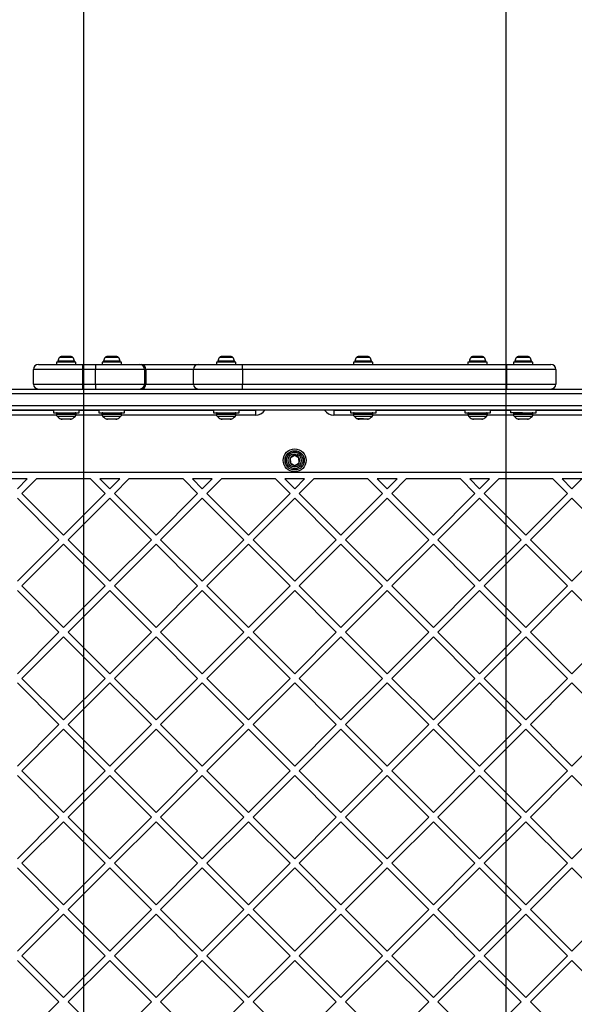
# Model space of a CAD drawing. Units: millimetres. Extents: x 3442 to 12478, y 30029 to 39107.
# Drawn here: x 6690 to 7029, y 33881 to 34483 of the extents above; entities that cross this region are included whole.
import ezdxf

# ---------------------------------------------------------------- set-up
doc = ezdxf.new("R2010")
doc.units = ezdxf.units.MM
doc.header["$LTSCALE"] = 200
doc.layers.add('WYLEWKI_BETONOWE', color=52, linetype='Continuous')

msp = doc.modelspace()

# ---------------------------------------------------------------- linework, layer by layer
at = {"color": 1, "linetype": 'Continuous', "lineweight": 25}
for p, q in [((6716, 34276.49), (6713.98, 34276.49)), ((6722.11, 34276.49), (6716, 34276.49)), ((6744.49, 34276.49), (6741.89, 34276.49)), ((6750.02, 34276.49), (6744.49, 34276.49)), ((6820.02, 34276.49), (6811.89, 34276.49)), ((6899.21, 34276.49), (6895.74, 34276.49)), ((6903.87, 34276.49), (6899.21, 34276.49)), ((6973.87, 34276.49), (6965.74, 34276.49)), ((7001.78, 34276.49), (6993.65, 34276.49)), ((6715.51, 34274.22), (6713, 34274.22)), ((6723.09, 34274.22), (6715.51, 34274.22)), ((6744.14, 34274.22), (6740.91, 34274.22)), ((6751, 34274.22), (6744.14, 34274.22)), ((6821, 34274.22), (6810.91, 34274.22)), ((6899.06, 34274.22), (6894.76, 34274.22)), ((6904.85, 34274.22), (6899.06, 34274.22)), ((6974.85, 34274.22), (6964.76, 34274.22)), ((7002.76, 34274.22), (6992.67, 34274.22)), ((6795.96, 34269.19), (6766.85, 34269.19)), ((6766.85, 34260.19), (6795.96, 34260.19)), ((6712.13, 34241.18), (6653.96, 34241.18)), ((6716.29, 34242.19), (6712.05, 34242.19)), ((6712.05, 34241.75), (6716.29, 34241.75)), ((6716.46, 34240.33), (6712.63, 34240.33)), ((6724.05, 34242.19), (6716.29, 34242.19)), ((6716.29, 34241.75), (6724.05, 34241.75)), ((6723.46, 34240.33), (6716.46, 34240.33)), ((6740.04, 34241.18), (6723.96, 34241.18)), ((6745.13, 34242.19), (6739.96, 34242.19)), ((6739.96, 34241.75), (6745.13, 34241.75)), ((6745.21, 34240.33), (6740.54, 34240.33)), ((6751.96, 34242.19), (6745.13, 34242.19)), ((6745.13, 34241.75), (6751.96, 34241.75)), ((6751.37, 34240.33), (6745.21, 34240.33)), ((6810.04, 34241.18), (6751.87, 34241.18)), ((6821.96, 34242.19), (6809.96, 34242.19)), ((6809.96, 34241.75), (6821.96, 34241.75)), ((6821.37, 34240.33), (6810.54, 34240.33)), ((6833.88, 34241.18), (6821.87, 34241.18)), ((6893.88, 34241.18), (6881.88, 34241.18)), ((6900.3, 34242.19), (6893.8, 34242.19)), ((6893.8, 34241.75), (6900.3, 34241.75)), ((6900.26, 34240.33), (6894.39, 34240.33)), ((6905.22, 34240.33), (6900.26, 34240.33)), ((6905.8, 34242.19), (6900.3, 34242.19)), ((6900.3, 34241.75), (6905.8, 34241.75)), ((6963.88, 34241.18), (6905.72, 34241.18)), ((6975.8, 34242.19), (6963.8, 34242.19)), ((6963.8, 34241.75), (6975.8, 34241.75)), ((6975.22, 34240.33), (6964.39, 34240.33)), ((6991.79, 34241.18), (6975.72, 34241.18)), ((7003.71, 34242.19), (6991.71, 34242.19)), ((6991.71, 34241.75), (7003.71, 34241.75)), ((7003.13, 34240.33), (6992.3, 34240.33)), ((7061.79, 34241.18), (7003.63, 34241.18)), ((6714.61, 34238.9), (6717.04, 34238.9)), ((6717.04, 34238.9), (6721.48, 34238.9)), ((6742.52, 34238.9), (6745.49, 34238.9)), ((6745.49, 34238.9), (6749.39, 34238.9)), ((6812.52, 34238.9), (6819.39, 34238.9)), ((6900.09, 34238.9), (6896.37, 34238.9)), ((6900.09, 34238.9), (6903.23, 34238.9)), ((6966.37, 34238.9), (6973.23, 34238.9)), ((6994.28, 34238.9), (7001.14, 34238.9))]:
    msp.add_line(p, q, dxfattribs=at)
at = {"color": 7, "linetype": 'Continuous', "lineweight": 25}
for p, q in [((6716.5, 34276.99), (6714.97, 34276.99)), ((6719.57, 34276.99), (6716.5, 34276.99)), ((6721.12, 34276.99), (6719.57, 34276.99)), ((6742.92, 34276.99), (6742.88, 34276.99)), ((6744.85, 34276.99), (6742.92, 34276.99)), ((6747.89, 34276.99), (6744.85, 34276.99)), ((6749.03, 34276.99), (6747.89, 34276.99)), ((6813.1, 34276.99), (6812.88, 34276.99)), ((6815.51, 34276.99), (6813.1, 34276.99)), ((6818.36, 34276.99), (6815.51, 34276.99)), ((6819.03, 34276.99), (6818.36, 34276.99)), ((6896.94, 34276.99), (6896.73, 34276.99)), ((6899.35, 34276.99), (6896.94, 34276.99)), ((6902.21, 34276.99), (6899.35, 34276.99)), ((6902.88, 34276.99), (6902.21, 34276.99)), ((6966.76, 34276.99), (6966.73, 34276.99)), ((6968.7, 34276.99), (6966.76, 34276.99)), ((6971.73, 34276.99), (6968.7, 34276.99)), ((6972.88, 34276.99), (6971.73, 34276.99)), ((6994.76, 34276.99), (6994.64, 34276.99)), ((6996.98, 34276.99), (6994.76, 34276.99)), ((6999.93, 34276.99), (6996.98, 34276.99)), ((7000.79, 34276.99), (6999.93, 34276.99)), ((6701.05, 34272.19), (6728.05, 34272.19)), ((6712.15, 34273.69), (6712.15, 34272.19)), ((6723.95, 34273.69), (6712.15, 34273.69)), ((6723.95, 34272.19), (6723.95, 34273.69)), ((6728.05, 34272.19), (6728.05, 34269.19)), ((6728.05, 34272.19), (6735.96, 34272.19)), ((6735.96, 34272.19), (6735.96, 34269.19)), ((6735.96, 34272.19), (6762.96, 34272.19)), ((6740.06, 34273.69), (6740.06, 34272.19)), ((6751.86, 34273.69), (6740.06, 34273.69)), ((6751.86, 34272.19), (6751.86, 34273.69)), ((6762.96, 34272.19), (6763.98, 34272.19)), ((6763.98, 34272.19), (6798.96, 34272.19)), ((6798.96, 34272.19), (6825.96, 34272.19)), ((6810.06, 34273.69), (6810.06, 34272.19)), ((6814.4, 34273.69), (6810.06, 34273.69)), ((6821.86, 34273.69), (6814.4, 34273.69)), ((6821.86, 34272.19), (6821.86, 34273.69)), ((6825.96, 34269.19), (6825.96, 34272.19)), ((6825.96, 34272.19), (6987.71, 34272.19)), ((6893.9, 34273.69), (6893.9, 34272.19)), ((6905.7, 34273.69), (6893.9, 34273.69)), ((6905.7, 34272.19), (6905.7, 34273.69)), ((6963.9, 34273.69), (6963.9, 34272.19)), ((6967.03, 34273.69), (6963.9, 34273.69)), ((6975.7, 34273.69), (6967.03, 34273.69)), ((6975.7, 34272.19), (6975.7, 34273.69)), ((6987.71, 34269.19), (6987.71, 34272.19)), ((6987.71, 34272.19), (7014.71, 34272.19)), ((6991.81, 34273.69), (6991.81, 34272.19)), ((6995.63, 34273.69), (6991.81, 34273.69)), ((7003.61, 34273.69), (6995.63, 34273.69)), ((7003.61, 34272.19), (7003.61, 34273.69)), ((6728.05, 34269.19), (6698.05, 34269.19)), ((6698.05, 34260.19), (6698.05, 34269.19)), ((6728.05, 34269.19), (6728.05, 34260.19)), ((6735.96, 34269.19), (6728.05, 34269.19)), ((6735.96, 34260.19), (6735.96, 34269.19)), ((6765.96, 34269.19), (6735.96, 34269.19)), ((6765.96, 34269.19), (6765.96, 34260.19)), ((6766.85, 34269.19), (6765.96, 34269.19)), ((6766.85, 34269.19), (6766.85, 34260.19)), ((6825.96, 34269.19), (6795.96, 34269.19)), ((6795.96, 34260.19), (6795.96, 34269.19)), ((6825.96, 34269.19), (6825.96, 34260.19)), ((6987.71, 34269.19), (6825.96, 34269.19)), ((6987.71, 34260.19), (6987.71, 34269.19)), ((7017.71, 34269.19), (6987.71, 34269.19)), ((7017.71, 34269.19), (7017.71, 34260.19)), ((6698.05, 34260.19), (6728.05, 34260.19)), ((6728.05, 34260.19), (6735.96, 34260.19)), ((6728.05, 34260.19), (6728.05, 34257.19)), ((6735.96, 34260.19), (6765.96, 34260.19)), ((6735.96, 34260.19), (6735.96, 34257.19)), ((6765.96, 34260.19), (6766.85, 34260.19)), ((6795.96, 34260.19), (6825.96, 34260.19)), ((6825.96, 34257.19), (6825.96, 34260.19)), ((6825.96, 34260.19), (6987.71, 34260.19)), ((6987.71, 34257.19), (6987.71, 34260.19)), ((6987.71, 34260.19), (7017.71, 34260.19)), ((6592.34, 34257.19), (7123.42, 34257.19)), ((7123.42, 34254.19), (6592.34, 34254.19)), ((6592.34, 34247.19), (7123.42, 34247.19)), ((7123.42, 34244.19), (6592.34, 34244.19)), ((6655.9, 34244.18), (6710.2, 34244.18)), ((6710.2, 34244.19), (6710.2, 34242.69)), ((6710.2, 34242.69), (6725.9, 34242.69)), ((6712.05, 34242.19), (6712.05, 34241.75)), ((6724.05, 34241.75), (6724.05, 34242.19)), ((6725.9, 34242.69), (6725.9, 34244.19)), ((6725.9, 34244.18), (6738.11, 34244.18)), ((6738.11, 34244.19), (6738.11, 34242.69)), ((6738.11, 34242.69), (6753.81, 34242.69)), ((6739.96, 34242.19), (6739.96, 34241.75)), ((6751.96, 34241.75), (6751.96, 34242.19)), ((6753.81, 34242.69), (6753.81, 34244.19)), ((6753.81, 34244.18), (6808.11, 34244.18)), ((6808.11, 34244.19), (6808.11, 34242.69)), ((6808.11, 34242.69), (6816.28, 34242.69)), ((6809.96, 34242.19), (6809.96, 34241.75)), ((6816.28, 34242.69), (6823.81, 34242.69)), ((6821.96, 34241.75), (6821.96, 34242.19)), ((6823.81, 34242.69), (6823.81, 34244.19)), ((6823.81, 34244.18), (6833.88, 34244.18)), ((6833.88, 34244.18), (6834.11, 34244.19)), ((6833.88, 34244.18), (6833.88, 34241.18)), ((6881.64, 34244.19), (6881.88, 34244.18)), ((6881.88, 34244.18), (6891.95, 34244.18)), ((6881.88, 34244.18), (6881.88, 34241.18)), ((6891.95, 34244.19), (6891.95, 34242.69)), ((6891.95, 34242.69), (6907.65, 34242.69)), ((6893.8, 34242.19), (6893.8, 34241.75)), ((6905.8, 34241.75), (6905.8, 34242.19)), ((6907.65, 34242.69), (6907.65, 34244.19)), ((6907.65, 34244.18), (6961.95, 34244.18)), ((6961.95, 34244.19), (6961.95, 34242.69)), ((6961.95, 34242.69), (6968.4, 34242.69)), ((6963.8, 34242.19), (6963.8, 34241.75)), ((6968.4, 34242.69), (6977.65, 34242.69)), ((6975.8, 34241.75), (6975.8, 34242.19)), ((6977.65, 34242.69), (6977.65, 34244.19)), ((6977.65, 34244.18), (6989.86, 34244.18)), ((6989.86, 34244.19), (6989.86, 34242.69)), ((6997.31, 34242.69), (6989.86, 34242.69)), ((6991.71, 34242.19), (6991.71, 34241.75)), ((6997.31, 34242.69), (7005.56, 34242.69)), ((7003.71, 34241.75), (7003.71, 34242.19)), ((7005.56, 34242.69), (7005.56, 34244.19)), ((7005.56, 34244.18), (7059.86, 34244.18)), ((6720.58, 34238.69), (6715.51, 34238.69)), ((6748.49, 34238.69), (6743.42, 34238.69)), ((6816.17, 34238.69), (6813.42, 34238.69)), ((6818.49, 34238.69), (6816.17, 34238.69)), ((6902.34, 34238.69), (6897.27, 34238.69)), ((6969.46, 34238.69), (6967.27, 34238.69)), ((6972.34, 34238.69), (6969.46, 34238.69)), ((6997.69, 34238.69), (6995.18, 34238.69)), ((7000.25, 34238.69), (6997.69, 34238.69)), ((6857.76, 34216.61), (6855.16, 34214.98)), ((6860.48, 34215.18), (6857.76, 34216.61)), ((6855.16, 34214.98), (6855.28, 34211.9)), ((6855.28, 34211.9), (6858, 34210.47)), ((6858, 34210.47), (6860.6, 34212.11)), ((6860.6, 34212.11), (6860.48, 34215.18)), ((7413.83, 34206.18), (6301.93, 34206.18)), ((6694.23, 34202.18), (6682.11, 34202.18)), ((6694.23, 34202.18), (6688.17, 34196.12)), ((6699.89, 34202.18), (6691, 34193.3)), ((6733.02, 34202.18), (6699.89, 34202.18)), ((6741.91, 34193.3), (6733.02, 34202.18)), ((6750.8, 34202.18), (6738.68, 34202.18)), ((6744.74, 34196.12), (6738.68, 34202.18)), ((6750.8, 34202.18), (6744.74, 34196.12)), ((6756.46, 34202.18), (6747.57, 34193.3)), ((6789.59, 34202.18), (6756.46, 34202.18)), ((6798.48, 34193.3), (6789.59, 34202.18)), ((6807.37, 34202.18), (6795.25, 34202.18)), ((6801.31, 34196.12), (6795.25, 34202.18)), ((6807.37, 34202.18), (6801.31, 34196.12)), ((6813.03, 34202.18), (6804.14, 34193.3)), ((6846.16, 34202.18), (6813.03, 34202.18)), ((6855.05, 34193.3), (6846.16, 34202.18)), ((6857.88, 34196.12), (6851.82, 34202.18)), ((6863.94, 34202.18), (6851.82, 34202.18)), ((6863.94, 34202.18), (6857.88, 34196.12)), ((6869.6, 34202.18), (6860.71, 34193.3)), ((6902.73, 34202.18), (6869.6, 34202.18)), ((6911.62, 34193.3), (6902.73, 34202.18)), ((6920.51, 34202.18), (6908.39, 34202.18)), ((6914.45, 34196.12), (6908.39, 34202.18)), ((6920.51, 34202.18), (6914.45, 34196.12)), ((6926.16, 34202.18), (6917.28, 34193.3)), ((6959.3, 34202.18), (6926.16, 34202.18)), ((6968.19, 34193.3), (6959.3, 34202.18)), ((6971.02, 34196.12), (6964.96, 34202.18)), ((6977.08, 34202.18), (6964.96, 34202.18)), ((6977.08, 34202.18), (6971.02, 34196.12)), ((6982.73, 34202.18), (6973.84, 34193.3)), ((7015.87, 34202.18), (6982.73, 34202.18)), ((7024.76, 34193.3), (7015.87, 34202.18)), ((7027.58, 34196.12), (7021.52, 34202.18)), ((7033.65, 34202.18), (7021.52, 34202.18)), ((7033.65, 34202.18), (7027.58, 34196.12)), ((6716.46, 34167.84), (6691, 34193.3)), ((6741.91, 34193.3), (6716.46, 34167.84)), ((6773.03, 34167.84), (6747.57, 34193.3)), ((6798.48, 34193.3), (6773.03, 34167.84)), ((6829.59, 34167.84), (6804.14, 34193.3)), ((6855.05, 34193.3), (6829.59, 34167.84)), ((6886.16, 34167.84), (6860.71, 34193.3)), ((6911.62, 34193.3), (6886.16, 34167.84)), ((6942.73, 34167.84), (6917.28, 34193.3)), ((6968.19, 34193.3), (6942.73, 34167.84)), ((6999.3, 34167.84), (6973.84, 34193.3)), ((7024.76, 34193.3), (6999.3, 34167.84)), ((6713.63, 34165.01), (6688.17, 34190.47)), ((6744.74, 34190.47), (6719.29, 34165.01)), ((6770.2, 34165.01), (6744.74, 34190.47)), ((6801.31, 34190.47), (6775.85, 34165.01)), ((6826.77, 34165.01), (6801.31, 34190.47)), ((6857.88, 34190.47), (6832.42, 34165.01)), ((6883.34, 34165.01), (6857.88, 34190.47)), ((6914.45, 34190.47), (6888.99, 34165.01)), ((6939.9, 34165.01), (6914.45, 34190.47)), ((6971.02, 34190.47), (6945.56, 34165.01)), ((6996.47, 34165.01), (6971.02, 34190.47)), ((7027.58, 34190.47), (7002.13, 34165.01)), ((7053.04, 34165.01), (7027.58, 34190.47)), ((6713.63, 34165.01), (6688.17, 34139.56)), ((6716.46, 34162.18), (6691, 34136.73)), ((6741.91, 34136.73), (6716.46, 34162.18)), ((6744.74, 34139.56), (6719.29, 34165.01)), ((6770.2, 34165.01), (6744.74, 34139.56)), ((6773.03, 34162.18), (6747.57, 34136.73)), ((6798.48, 34136.73), (6773.03, 34162.18)), ((6801.31, 34139.56), (6775.85, 34165.01)), ((6826.77, 34165.01), (6801.31, 34139.56)), ((6829.59, 34162.18), (6804.14, 34136.73)), ((6855.05, 34136.73), (6829.59, 34162.18)), ((6857.88, 34139.56), (6832.42, 34165.01)), ((6883.34, 34165.01), (6857.88, 34139.56)), ((6886.16, 34162.18), (6860.71, 34136.73)), ((6911.62, 34136.73), (6886.16, 34162.18)), ((6914.45, 34139.56), (6888.99, 34165.01)), ((6939.9, 34165.01), (6914.45, 34139.56)), ((6942.73, 34162.18), (6917.28, 34136.73)), ((6968.19, 34136.73), (6942.73, 34162.18)), ((6971.02, 34139.56), (6945.56, 34165.01)), ((6996.47, 34165.01), (6971.02, 34139.56)), ((6999.3, 34162.18), (6973.84, 34136.73)), ((7024.76, 34136.73), (6999.3, 34162.18)), ((7027.58, 34139.56), (7002.13, 34165.01)), ((7053.04, 34165.01), (7027.58, 34139.56)), ((6713.63, 34108.44), (6688.17, 34133.9)), ((6716.46, 34111.27), (6691, 34136.73)), ((6741.91, 34136.73), (6716.46, 34111.27)), ((6744.74, 34133.9), (6719.29, 34108.44)), ((6770.2, 34108.44), (6744.74, 34133.9)), ((6773.03, 34111.27), (6747.57, 34136.73)), ((6798.48, 34136.73), (6773.03, 34111.27)), ((6801.31, 34133.9), (6775.85, 34108.44)), ((6826.77, 34108.44), (6801.31, 34133.9)), ((6829.59, 34111.27), (6804.14, 34136.73)), ((6855.05, 34136.73), (6829.59, 34111.27)), ((6857.88, 34133.9), (6832.42, 34108.44)), ((6883.34, 34108.44), (6857.88, 34133.9)), ((6886.16, 34111.27), (6860.71, 34136.73)), ((6911.62, 34136.73), (6886.16, 34111.27)), ((6914.45, 34133.9), (6888.99, 34108.44)), ((6939.9, 34108.44), (6914.45, 34133.9)), ((6942.73, 34111.27), (6917.28, 34136.73)), ((6968.19, 34136.73), (6942.73, 34111.27)), ((6971.02, 34133.9), (6945.56, 34108.44)), ((6996.47, 34108.44), (6971.02, 34133.9)), ((6999.3, 34111.27), (6973.84, 34136.73)), ((7024.76, 34136.73), (6999.3, 34111.27)), ((7027.58, 34133.9), (7002.13, 34108.44)), ((7053.04, 34108.44), (7027.58, 34133.9)), ((6713.63, 34108.44), (6688.17, 34082.99)), ((6744.74, 34082.99), (6719.29, 34108.44)), ((6770.2, 34108.44), (6744.74, 34082.99)), ((6801.31, 34082.99), (6775.85, 34108.44)), ((6826.77, 34108.44), (6801.31, 34082.99)), ((6857.88, 34082.99), (6832.42, 34108.44)), ((6883.34, 34108.44), (6857.88, 34082.99)), ((6914.45, 34082.99), (6888.99, 34108.44)), ((6939.9, 34108.44), (6914.45, 34082.99)), ((6971.02, 34082.99), (6945.56, 34108.44)), ((6996.47, 34108.44), (6971.02, 34082.99)), ((7027.58, 34082.99), (7002.13, 34108.44)), ((7053.04, 34108.44), (7027.58, 34082.99)), ((6716.46, 34105.61), (6691, 34080.16)), ((6741.91, 34080.16), (6716.46, 34105.61)), ((6773.03, 34105.61), (6747.57, 34080.16)), ((6798.48, 34080.16), (6773.03, 34105.61)), ((6829.59, 34105.61), (6804.14, 34080.16)), ((6855.05, 34080.16), (6829.59, 34105.61)), ((6886.16, 34105.61), (6860.71, 34080.16)), ((6911.62, 34080.16), (6886.16, 34105.61)), ((6942.73, 34105.61), (6917.28, 34080.16)), ((6968.19, 34080.16), (6942.73, 34105.61)), ((6999.3, 34105.61), (6973.84, 34080.16)), ((7024.76, 34080.16), (6999.3, 34105.61)), ((6713.63, 34051.87), (6688.17, 34077.33)), ((6716.46, 34054.7), (6691, 34080.16)), ((6741.91, 34080.16), (6716.46, 34054.7)), ((6744.74, 34077.33), (6719.29, 34051.87)), ((6770.2, 34051.87), (6744.74, 34077.33)), ((6773.03, 34054.7), (6747.57, 34080.16)), ((6798.48, 34080.16), (6773.03, 34054.7)), ((6801.31, 34077.33), (6775.85, 34051.87)), ((6826.77, 34051.87), (6801.31, 34077.33)), ((6829.59, 34054.7), (6804.14, 34080.16)), ((6855.05, 34080.16), (6829.59, 34054.7)), ((6857.88, 34077.33), (6832.42, 34051.87)), ((6883.34, 34051.87), (6857.88, 34077.33)), ((6886.16, 34054.7), (6860.71, 34080.16)), ((6911.62, 34080.16), (6886.16, 34054.7)), ((6914.45, 34077.33), (6888.99, 34051.87)), ((6939.9, 34051.87), (6914.45, 34077.33)), ((6942.73, 34054.7), (6917.28, 34080.16)), ((6968.19, 34080.16), (6942.73, 34054.7)), ((6971.02, 34077.33), (6945.56, 34051.87)), ((6996.47, 34051.87), (6971.02, 34077.33)), ((6999.3, 34054.7), (6973.84, 34080.16)), ((7024.76, 34080.16), (6999.3, 34054.7)), ((7027.58, 34077.33), (7002.13, 34051.87)), ((7053.04, 34051.87), (7027.58, 34077.33)), ((6713.63, 34051.87), (6688.17, 34026.42)), ((6716.46, 34049.05), (6691, 34023.59)), ((6741.91, 34023.59), (6716.46, 34049.05)), ((6744.74, 34026.42), (6719.29, 34051.87)), ((6770.2, 34051.87), (6744.74, 34026.42)), ((6773.03, 34049.05), (6747.57, 34023.59)), ((6798.48, 34023.59), (6773.03, 34049.05)), ((6801.31, 34026.42), (6775.85, 34051.87)), ((6826.77, 34051.87), (6801.31, 34026.42)), ((6829.59, 34049.05), (6804.14, 34023.59)), ((6855.05, 34023.59), (6829.59, 34049.05)), ((6857.88, 34026.42), (6832.42, 34051.87)), ((6883.34, 34051.87), (6857.88, 34026.42)), ((6886.16, 34049.05), (6860.71, 34023.59)), ((6911.62, 34023.59), (6886.16, 34049.05)), ((6914.45, 34026.42), (6888.99, 34051.87)), ((6939.9, 34051.87), (6914.45, 34026.42)), ((6942.73, 34049.05), (6917.28, 34023.59)), ((6968.19, 34023.59), (6942.73, 34049.05)), ((6971.02, 34026.42), (6945.56, 34051.87)), ((6996.47, 34051.87), (6971.02, 34026.42)), ((6999.3, 34049.05), (6973.84, 34023.59)), ((7024.76, 34023.59), (6999.3, 34049.05)), ((7027.58, 34026.42), (7002.13, 34051.87)), ((7053.04, 34051.87), (7027.58, 34026.42)), ((6716.46, 33998.13), (6691, 34023.59)), ((6741.91, 34023.59), (6716.46, 33998.13)), ((6773.03, 33998.13), (6747.57, 34023.59)), ((6798.48, 34023.59), (6773.03, 33998.13)), ((6829.59, 33998.13), (6804.14, 34023.59)), ((6855.05, 34023.59), (6829.59, 33998.13)), ((6886.16, 33998.13), (6860.71, 34023.59)), ((6911.62, 34023.59), (6886.16, 33998.13)), ((6942.73, 33998.13), (6917.28, 34023.59)), ((6968.19, 34023.59), (6942.73, 33998.13)), ((6999.3, 33998.13), (6973.84, 34023.59)), ((7024.76, 34023.59), (6999.3, 33998.13)), ((6713.63, 33995.31), (6688.17, 34020.76)), ((6744.74, 34020.76), (6719.29, 33995.31)), ((6770.2, 33995.31), (6744.74, 34020.76)), ((6801.31, 34020.76), (6775.85, 33995.31)), ((6826.77, 33995.31), (6801.31, 34020.76)), ((6857.88, 34020.76), (6832.42, 33995.31)), ((6883.34, 33995.31), (6857.88, 34020.76)), ((6914.45, 34020.76), (6888.99, 33995.31)), ((6939.9, 33995.31), (6914.45, 34020.76)), ((6971.02, 34020.76), (6945.56, 33995.31)), ((6996.47, 33995.31), (6971.02, 34020.76)), ((7027.58, 34020.76), (7002.13, 33995.31)), ((7053.04, 33995.31), (7027.58, 34020.76)), ((6713.63, 33995.31), (6688.17, 33969.85)), ((6716.46, 33992.48), (6691, 33967.02)), ((6741.91, 33967.02), (6716.46, 33992.48)), ((6744.74, 33969.85), (6719.29, 33995.31)), ((6770.2, 33995.31), (6744.74, 33969.85)), ((6773.03, 33992.48), (6747.57, 33967.02)), ((6798.48, 33967.02), (6773.03, 33992.48)), ((6801.31, 33969.85), (6775.85, 33995.31)), ((6826.77, 33995.31), (6801.31, 33969.85)), ((6829.59, 33992.48), (6804.14, 33967.02)), ((6855.05, 33967.02), (6829.59, 33992.48)), ((6857.88, 33969.85), (6832.42, 33995.31)), ((6883.34, 33995.31), (6857.88, 33969.85)), ((6886.16, 33992.48), (6860.71, 33967.02)), ((6911.62, 33967.02), (6886.16, 33992.48)), ((6914.45, 33969.85), (6888.99, 33995.31)), ((6939.9, 33995.31), (6914.45, 33969.85)), ((6942.73, 33992.48), (6917.28, 33967.02)), ((6968.19, 33967.02), (6942.73, 33992.48)), ((6971.02, 33969.85), (6945.56, 33995.31)), ((6996.47, 33995.31), (6971.02, 33969.85)), ((6999.3, 33992.48), (6973.84, 33967.02)), ((7024.76, 33967.02), (6999.3, 33992.48)), ((7027.58, 33969.85), (7002.13, 33995.31)), ((7053.04, 33995.31), (7027.58, 33969.85)), ((6713.63, 33938.74), (6688.17, 33964.19)), ((6716.46, 33941.57), (6691, 33967.02)), ((6741.91, 33967.02), (6716.46, 33941.57)), ((6744.74, 33964.19), (6719.29, 33938.74)), ((6770.2, 33938.74), (6744.74, 33964.19)), ((6773.03, 33941.57), (6747.57, 33967.02)), ((6798.48, 33967.02), (6773.03, 33941.57)), ((6801.31, 33964.19), (6775.85, 33938.74)), ((6826.77, 33938.74), (6801.31, 33964.19)), ((6829.59, 33941.57), (6804.14, 33967.02)), ((6855.05, 33967.02), (6829.59, 33941.57)), ((6857.88, 33964.19), (6832.42, 33938.74)), ((6883.34, 33938.74), (6857.88, 33964.19)), ((6886.16, 33941.57), (6860.71, 33967.02)), ((6911.62, 33967.02), (6886.16, 33941.57)), ((6914.45, 33964.19), (6888.99, 33938.74)), ((6939.9, 33938.74), (6914.45, 33964.19)), ((6942.73, 33941.57), (6917.28, 33967.02)), ((6968.19, 33967.02), (6942.73, 33941.57)), ((6971.02, 33964.19), (6945.56, 33938.74)), ((6996.47, 33938.74), (6971.02, 33964.19)), ((6999.3, 33941.57), (6973.84, 33967.02)), ((7024.76, 33967.02), (6999.3, 33941.57)), ((7027.58, 33964.19), (7002.13, 33938.74)), ((7053.04, 33938.74), (7027.58, 33964.19)), ((6713.63, 33938.74), (6688.17, 33913.28)), ((6744.74, 33913.28), (6719.29, 33938.74)), ((6770.2, 33938.74), (6744.74, 33913.28)), ((6801.31, 33913.28), (6775.85, 33938.74)), ((6826.77, 33938.74), (6801.31, 33913.28)), ((6857.88, 33913.28), (6832.42, 33938.74)), ((6883.34, 33938.74), (6857.88, 33913.28)), ((6914.45, 33913.28), (6888.99, 33938.74)), ((6939.9, 33938.74), (6914.45, 33913.28)), ((6971.02, 33913.28), (6945.56, 33938.74)), ((6996.47, 33938.74), (6971.02, 33913.28)), ((7027.58, 33913.28), (7002.13, 33938.74)), ((7053.04, 33938.74), (7027.58, 33913.28)), ((6716.46, 33935.91), (6691, 33910.45)), ((6741.91, 33910.45), (6716.46, 33935.91)), ((6773.03, 33935.91), (6747.57, 33910.45)), ((6798.48, 33910.45), (6773.03, 33935.91)), ((6829.59, 33935.91), (6804.14, 33910.45)), ((6855.05, 33910.45), (6829.59, 33935.91)), ((6886.16, 33935.91), (6860.71, 33910.45)), ((6911.62, 33910.45), (6886.16, 33935.91)), ((6942.73, 33935.91), (6917.28, 33910.45)), ((6968.19, 33910.45), (6942.73, 33935.91)), ((6999.3, 33935.91), (6973.84, 33910.45)), ((7024.76, 33910.45), (6999.3, 33935.91)), ((6716.46, 33885), (6691, 33910.45)), ((6741.91, 33910.45), (6716.46, 33885)), ((6773.03, 33885), (6747.57, 33910.45)), ((6798.48, 33910.45), (6773.03, 33885)), ((6829.59, 33885), (6804.14, 33910.45)), ((6855.05, 33910.45), (6829.59, 33885)), ((6886.16, 33885), (6860.71, 33910.45)), ((6911.62, 33910.45), (6886.16, 33885)), ((6942.73, 33885), (6917.28, 33910.45)), ((6968.19, 33910.45), (6942.73, 33885)), ((6999.3, 33885), (6973.84, 33910.45)), ((7024.76, 33910.45), (6999.3, 33885)), ((6713.63, 33882.17), (6688.17, 33907.62)), ((6744.74, 33907.62), (6719.29, 33882.17)), ((6770.2, 33882.17), (6744.74, 33907.62)), ((6801.31, 33907.62), (6775.85, 33882.17)), ((6826.77, 33882.17), (6801.31, 33907.62)), ((6857.88, 33907.62), (6832.42, 33882.17)), ((6883.34, 33882.17), (6857.88, 33907.62)), ((6914.45, 33907.62), (6888.99, 33882.17)), ((6939.9, 33882.17), (6914.45, 33907.62)), ((6971.02, 33907.62), (6945.56, 33882.17)), ((6996.47, 33882.17), (6971.02, 33907.62)), ((7027.58, 33907.62), (7002.13, 33882.17)), ((7053.04, 33882.17), (7027.58, 33907.62)), ((6713.63, 33882.17), (6688.17, 33856.71)), ((6744.74, 33856.71), (6719.29, 33882.17)), ((6770.2, 33882.17), (6744.74, 33856.71)), ((6801.31, 33856.71), (6775.85, 33882.17)), ((6826.77, 33882.17), (6801.31, 33856.71)), ((6857.88, 33856.71), (6832.42, 33882.17)), ((6883.34, 33882.17), (6857.88, 33856.71)), ((6914.45, 33856.71), (6888.99, 33882.17)), ((6939.9, 33882.17), (6914.45, 33856.71)), ((6971.02, 33856.71), (6945.56, 33882.17)), ((6996.47, 33882.17), (6971.02, 33856.71)), ((7027.58, 33856.71), (7002.13, 33882.17))]:
    msp.add_line(p, q, dxfattribs=at)
for radius in [7, 5.9, 5.05, 5.04, 4.06]:
    msp.add_circle((6857.88, 34213.54), radius, dxfattribs=at)
for centre, radius, start, end in [((6717.35, 34273.69), 4.38, 140.26264, 173.07192), ((6715.05, 34275.6), 1.39, 93.41606, 140.26264), ((6721.04, 34275.6), 1.39, 39.73736, 86.58394), ((6718.74, 34273.69), 4.38, 6.92808, 39.73736), ((6745.26, 34273.69), 4.38, 140.26264, 173.07192), ((6742.96, 34275.6), 1.39, 93.41606, 140.26264), ((6748.95, 34275.6), 1.39, 39.73736, 86.58394), ((6746.65, 34273.69), 4.38, 6.92808, 39.73736), ((6815.26, 34273.69), 4.38, 140.26264, 173.07192), ((6812.96, 34275.6), 1.39, 93.41606, 140.26264), ((6818.95, 34275.6), 1.39, 39.73736, 86.58394), ((6816.65, 34273.69), 4.38, 6.92808, 39.73736), ((6899.11, 34273.69), 4.38, 140.26264, 173.07192), ((6896.81, 34275.6), 1.39, 93.41606, 140.26264), ((6902.79, 34275.6), 1.39, 39.73736, 86.58394), ((6900.5, 34273.69), 4.38, 6.92808, 39.73736), ((6969.11, 34273.69), 4.38, 140.26264, 173.07192), ((6966.81, 34275.6), 1.39, 93.41606, 140.26264), ((6972.79, 34275.6), 1.39, 39.73736, 86.58394), ((6970.5, 34273.69), 4.38, 6.92808, 39.73736), ((6997.02, 34273.69), 4.38, 140.26264, 173.07192), ((6994.72, 34275.6), 1.39, 93.41606, 140.26264), ((7000.7, 34275.6), 1.39, 39.73736, 86.58394), ((6998.41, 34273.69), 4.38, 6.92808, 39.73736), ((6701.05, 34269.19), 3, 90, 180), ((6713.47, 34274.16), 0.471, 173.07192, 270), ((6722.62, 34274.16), 0.471, 270, 6.92808), ((6741.38, 34274.16), 0.471, 173.07192, 270), ((6750.53, 34274.16), 0.471, 270, 6.92808), ((6762.96, 34269.19), 3, 0, 90), ((6763.92, 34269.26), 2.94, 358.7188, 88.65998), ((6798.96, 34269.19), 3, 90, 180), ((6811.38, 34274.16), 0.471, 173.07192, 270), ((6820.53, 34274.16), 0.471, 270, 6.92808), ((6895.23, 34274.16), 0.471, 173.07192, 270), ((6904.38, 34274.16), 0.471, 270, 6.92808), ((6965.23, 34274.16), 0.471, 173.07192, 270), ((6974.38, 34274.16), 0.471, 270, 6.92808), ((6993.14, 34274.16), 0.471, 173.07192, 270), ((7002.29, 34274.16), 0.471, 270, 6.92808), ((7014.71, 34269.19), 3, 0, 90), ((6701.05, 34260.19), 3, 180, 270), ((6762.96, 34260.19), 3, 270, 0), ((6763.92, 34260.13), 2.94, 271.33911, 1.2821), ((6798.96, 34260.19), 3, 180, 270), ((7014.71, 34260.19), 3, 270, 0), ((6712.55, 34242.19), 0.5, 90, 180), ((6714.05, 34241.75), 2, 180, 225.00043), ((6718.05, 34245.75), 7.66, 225.00043, 243.37193), ((6718.05, 34245.75), 7.66, 296.62807, 314.99957), ((6722.05, 34241.75), 2, 314.99957, 0), ((6723.55, 34242.19), 0.5, 0, 90), ((6740.46, 34242.19), 0.5, 90, 180), ((6741.96, 34241.75), 2, 180, 225.00043), ((6745.96, 34245.75), 7.66, 225.00043, 243.37193), ((6745.96, 34245.75), 7.66, 296.62807, 314.99957), ((6749.96, 34241.75), 2, 314.99957, 0), ((6751.46, 34242.19), 0.5, 0, 90), ((6810.46, 34242.19), 0.5, 90, 180), ((6811.96, 34241.75), 2, 180, 225.00043), ((6815.96, 34245.75), 7.66, 225.00043, 243.37193), ((6815.96, 34245.75), 7.66, 296.62807, 314.99957), ((6819.96, 34241.75), 2, 314.99957, 0), ((6821.46, 34242.19), 0.5, 0, 90), ((6894.3, 34242.19), 0.5, 90, 180), ((6895.8, 34241.75), 2, 180, 225.00043), ((6899.8, 34245.75), 7.66, 225.00043, 243.37193), ((6899.8, 34245.75), 7.66, 296.62807, 314.99957), ((6903.8, 34241.75), 2, 314.99957, 0), ((6905.3, 34242.19), 0.5, 0, 90), ((6964.3, 34242.19), 0.5, 90, 180), ((6965.8, 34241.75), 2, 180, 225.00043), ((6969.8, 34245.75), 7.66, 225.00043, 243.37193), ((6969.8, 34245.75), 7.66, 296.62807, 314.99957), ((6973.8, 34241.75), 2, 314.99957, 0), ((6975.3, 34242.19), 0.5, 0, 90), ((6992.21, 34242.19), 0.5, 90, 180), ((6993.71, 34241.75), 2, 180, 225.00043), ((6997.71, 34245.75), 7.66, 225.00043, 243.37193), ((6997.71, 34245.75), 7.66, 296.62807, 314.99957), ((7001.71, 34241.75), 2, 314.99957, 0), ((7003.21, 34242.19), 0.5, 0, 90), ((6715.51, 34240.69), 2, 243.37193, 270), ((6720.58, 34240.69), 2, 270, 296.62807), ((6743.42, 34240.69), 2, 243.37193, 270), ((6748.49, 34240.69), 2, 270, 296.62807), ((6813.42, 34240.69), 2, 243.37193, 270), ((6818.49, 34240.69), 2, 270, 296.62807), ((6897.27, 34240.69), 2, 243.37193, 270), ((6902.34, 34240.69), 2, 270, 296.62807), ((6967.27, 34240.69), 2, 243.37193, 270), ((6972.34, 34240.69), 2, 270, 296.62807), ((6995.18, 34240.69), 2, 243.37193, 270), ((7000.25, 34240.69), 2, 270, 296.62807), ((6857.88, 34213.54), 3.08, 92.17305, 152.17305), ((6857.88, 34213.54), 3.08, 32.17305, 92.17305), ((6857.88, 34213.54), 3.07, 152.17305, 212.17305), ((6857.88, 34213.54), 3.08, 212.17305, 272.17305), ((6857.88, 34213.54), 3.08, 272.17305, 332.17305), ((6857.88, 34213.54), 3.07, 332.17305, 32.17305)]:
    msp.add_arc(centre, radius, start, end, dxfattribs=at)
at = {"color": 1, "linetype": 'Continuous', "lineweight": 25}
for centre, start, end in [((6833.88, 34248.18), 270, 325.21906), ((6881.88, 34248.18), 214.78094, 270)]:
    msp.add_arc(centre, 7, start, end, dxfattribs=at)
at = {"layer": 'WYLEWKI_BETONOWE'}
for p, q in [((6728.57, 36353.88), (6728.57, 32953.88)), ((6987.19, 36353.88), (6987.19, 32353.88))]:
    msp.add_line(p, q, dxfattribs=at)

doc.saveas('drawing.dxf')
